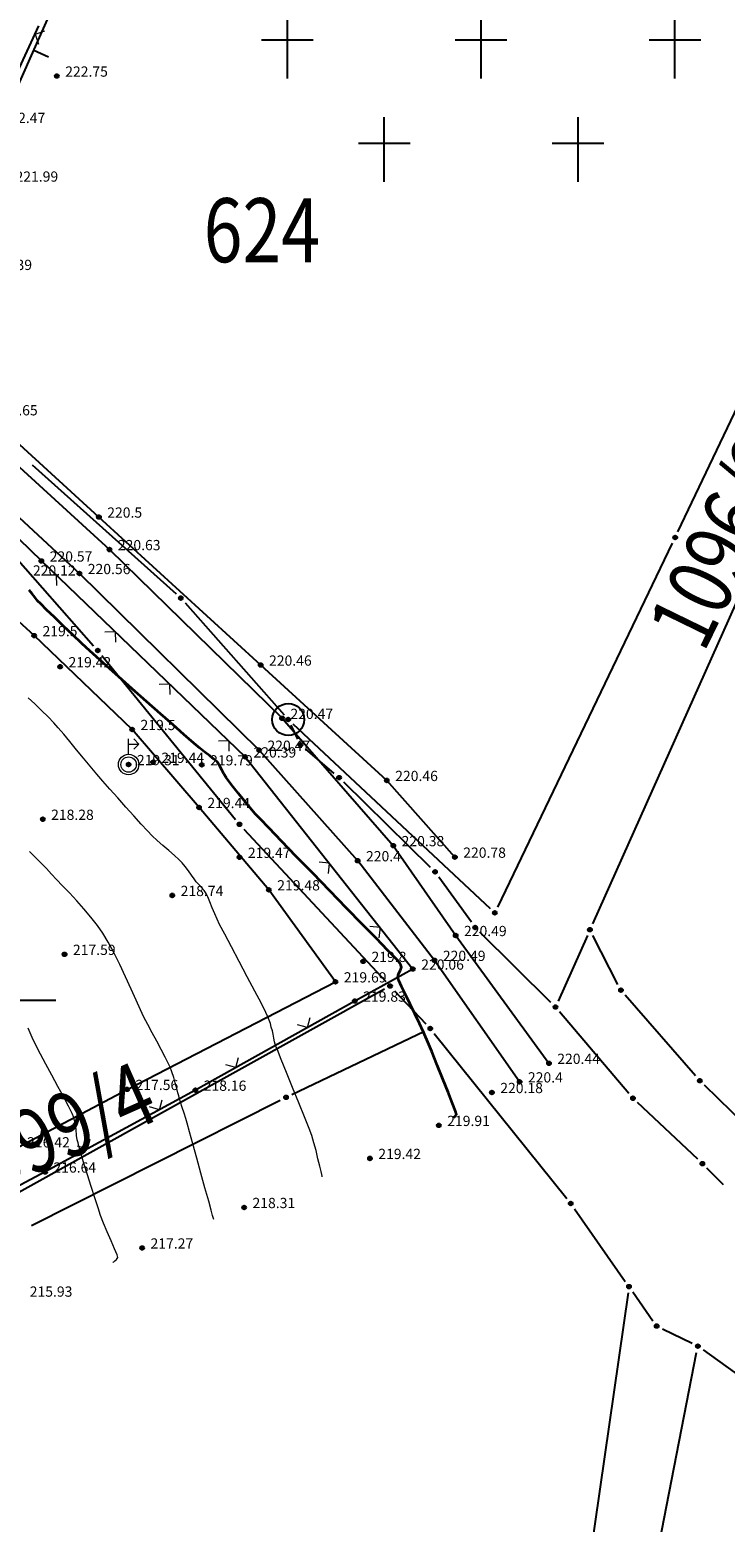
# Model space of a CAD drawing. Extents: x 6436093 to 6437040, y 4968943 to 4969783.
# Drawn here: x 6436503 to 6436557, y 4969259 to 4969376 of the extents above; entities that cross this region are included whole.
import ezdxf
from ezdxf.enums import TextEntityAlignment as Align

# ---------------------------------------------------------------- set-up
doc = ezdxf.new("R2010")
doc.units = 0
doc.header["$MEASUREMENT"] = 0
doc.header["$PDMODE"] = 32
doc.header["$PDSIZE"] = 0.3
for name, color, linetype in [('1GC_Decimetarska mreza', 7, 'Continuous'), ('1GC_Ograda_oznaka', 3, 'Continuous'), ('1GC_Topografski kljuc', 3, 'Continuous'), ('civ', 7, 'Continuous'), ('DETALJ_KOTA', 42, 'Continuous'), ('DGP', 7, 'Continuous'), ('Lamele', 30, 'Continuous'), ('Ograda', 3, 'Continuous'), ('pomocna izo', 44, 'Continuous'), ('Put', 5, 'Continuous')]:
    doc.layers.add(name, color=color, linetype=linetype)
doc.layers.add('glavna izo', color=34, linetype='Continuous', lineweight=35)

# ---------------------------------------------------------------- blocks, each defined once
blk = doc.blocks.new('P97')
at = {"linetype": 'Continuous'}
for p, q in [((-9.375, 6.875), (-9.375, 13.125)), ((9.375, 6.875), (9.375, 13.125)), ((-11.875, 10.625), (-6.875, 10.625)), ((6.875, 10.625), (11.875, 10.625)), ((-18.75, -3.125), (-18.75, 3.125)), ((0, -3.125), (0, 3.125)), ((18.75, -3.125), (18.75, 3.125)), ((-21.25, 0.625), (-16.25, 0.625)), ((-2.5, 0.625), (2.5, 0.625)), ((16.25, 0.625), (21.25, 0.625)), ((-9.375, -13.125), (-9.375, -6.875)), ((9.375, -13.125), (9.375, -6.875)), ((-11.875, -9.375), (-6.875, -9.375)), ((6.875, -9.375), (11.875, -9.375))]:
    blk.add_line(p, q, dxfattribs=at)
blk = doc.blocks.new('T1')
at = {"linetype": 'Continuous'}
blk.add_point((0, 0), dxfattribs=at)
blk.add_attdef('OZN-TAC', (0, 0), '', height=1)
blk = doc.blocks.new('T2')
at = {"linetype": 'Continuous'}
blk.add_circle((0, 0), 1.25, dxfattribs=at)
blk.add_point((0, 0), dxfattribs=at)
blk.add_attdef('OZN-TAC', (0, 0), '', height=5)
blk = doc.blocks.new('L10')
at = {"linetype": 'Continuous'}
blk.add_line((0, 0), (0, 1.25), dxfattribs=at)
blk = doc.blocks.new('Stub niskonaponske mreze betonski')
at = {"layer": '1GC_Topografski kljuc', "linetype": 'Continuous', "lineweight": 9}
for p, q in [((0, 0.8), (0, 2)), ((0, 1.6), (0.8, 1.6)), ((0.8, 1.6), (0.4, 2)), ((0.8, 1.6), (0.4, 1.2))]:
    blk.add_line(p, q, dxfattribs=at)
for radius in [0.8, 0.6]:
    blk.add_circle((0, 0), radius, dxfattribs=at)
blk = doc.blocks.new('Zicana ograda')
at = {"layer": '1GC_Ograda_oznaka', "linetype": 'Continuous', "lineweight": 9}
for p, q in [((0, 0), (-0.57, 0.57)), ((0, 0), (0.57, 0.57)), ((6.4, 0), (5.83, 0.57)), ((6.4, 0), (6.97, 0.57))]:
    blk.add_line(p, q, dxfattribs=at)
blk = doc.blocks.new('*U94', base_point=(6436531.34, 4969312.06, 220.38))
at = {"layer": 'civ', "color": 0, "linetype": 'ByBlock', "lineweight": -2}
blk.add_point((6436531.34, 4969312.06, 220.38), dxfattribs=at)
blk = doc.blocks.new('*U95', base_point=(6436536.21, 4969305.04, 220.49))
at = {"layer": 'civ', "color": 0, "linetype": 'ByBlock', "lineweight": -2}
blk.add_point((6436536.21, 4969305.04, 220.49), dxfattribs=at)
blk = doc.blocks.new('*U96', base_point=(6436534.56, 4969303.1, 220.49))
at = {"layer": 'civ', "color": 0, "linetype": 'ByBlock', "lineweight": -2}
blk.add_point((6436534.56, 4969303.1, 220.49), dxfattribs=at)
blk = doc.blocks.new('*U97', base_point=(6436543.49, 4969295.06, 220.44))
at = {"layer": 'civ', "color": 0, "linetype": 'ByBlock', "lineweight": -2}
blk.add_point((6436543.49, 4969295.06, 220.44), dxfattribs=at)
blk = doc.blocks.new('*U98', base_point=(6436509.19, 4969335.18, 220.63))
at = {"layer": 'civ', "color": 0, "linetype": 'ByBlock', "lineweight": -2}
blk.add_point((6436509.19, 4969335.18, 220.63), dxfattribs=at)
blk = doc.blocks.new('*U99', base_point=(6436522.66, 4969322, 220.47))
at = {"layer": 'civ', "color": 0, "linetype": 'ByBlock', "lineweight": -2}
blk.add_point((6436522.66, 4969322, 220.47), dxfattribs=at)
blk = doc.blocks.new('*U100', base_point=(6436520.87, 4969319.51, 220.47))
at = {"layer": 'civ', "color": 0, "linetype": 'ByBlock', "lineweight": -2}
blk.add_point((6436520.87, 4969319.51, 220.47), dxfattribs=at)
blk = doc.blocks.new('*U101', base_point=(6436528.56, 4969310.88, 220.4))
at = {"layer": 'civ', "color": 0, "linetype": 'ByBlock', "lineweight": -2}
blk.add_point((6436528.56, 4969310.88, 220.4), dxfattribs=at)
blk = doc.blocks.new('*U103', base_point=(6436541.2, 4969293.61, 220.4))
at = {"layer": 'civ', "color": 0, "linetype": 'ByBlock', "lineweight": -2}
blk.add_point((6436541.2, 4969293.61, 220.4), dxfattribs=at)
blk = doc.blocks.new('*U104', base_point=(6436539.04, 4969292.78, 220.18))
at = {"layer": 'civ', "color": 0, "linetype": 'ByBlock', "lineweight": -2}
blk.add_point((6436539.04, 4969292.78, 220.18), dxfattribs=at)
blk = doc.blocks.new('*U258', base_point=(6436510.68, 4969318.39, 219.31))
at = {"layer": 'civ', "color": 0, "linetype": 'ByBlock', "lineweight": -2}
blk.add_point((6436510.68, 4969318.39, 219.31), dxfattribs=at)
blk = doc.blocks.new('*U259', base_point=(6436512.59, 4969318.57, 219.44))
at = {"layer": 'civ', "color": 0, "linetype": 'ByBlock', "lineweight": -2}
blk.add_point((6436512.59, 4969318.57, 219.44), dxfattribs=at)
blk = doc.blocks.new('*U264', base_point=(6436505.68, 4969303.57, 217.59))
at = {"layer": 'civ', "color": 0, "linetype": 'ByBlock', "lineweight": -2}
blk.add_point((6436505.68, 4969303.57, 217.59), dxfattribs=at)
blk = doc.blocks.new('*U266', base_point=(6436519.34, 4969311.15, 219.47))
at = {"layer": 'civ', "color": 0, "linetype": 'ByBlock', "lineweight": -2}
blk.add_point((6436519.34, 4969311.15, 219.47), dxfattribs=at)
blk = doc.blocks.new('*U267', base_point=(6436514.09, 4969308.17, 218.74))
at = {"layer": 'civ', "color": 0, "linetype": 'ByBlock', "lineweight": -2}
blk.add_point((6436514.09, 4969308.17, 218.74), dxfattribs=at)
blk = doc.blocks.new('*U278', base_point=(6436505.34, 4969326.03, 219.42))
at = {"layer": 'civ', "color": 0, "linetype": 'ByBlock', "lineweight": -2}
blk.add_point((6436505.34, 4969326.03, 219.42), dxfattribs=at)
blk = doc.blocks.new('*U317', base_point=(6436506.84, 4969333.31, 220.56))
at = {"layer": 'civ', "color": 0, "linetype": 'ByBlock', "lineweight": -2}
blk.add_point((6436506.84, 4969333.31, 220.56), dxfattribs=at)
blk = doc.blocks.new('*U434', base_point=(6436530.84, 4969317.15, 220.46))
at = {"layer": 'civ', "color": 0, "linetype": 'ByBlock', "lineweight": -2}
blk.add_point((6436530.84, 4969317.15, 220.46), dxfattribs=at)
blk = doc.blocks.new('*U435', base_point=(6436520.99, 4969326.16, 220.46))
at = {"layer": 'civ', "color": 0, "linetype": 'ByBlock', "lineweight": -2}
blk.add_point((6436520.99, 4969326.16, 220.46), dxfattribs=at)
blk = doc.blocks.new('*U437', base_point=(6436536.15, 4969311.16, 220.78))
at = {"layer": 'civ', "color": 0, "linetype": 'ByBlock', "lineweight": -2}
blk.add_point((6436536.15, 4969311.16, 220.78), dxfattribs=at)
blk = doc.blocks.new('*U440', base_point=(6436508.36, 4969337.72, 220.5))
at = {"layer": 'civ', "color": 0, "linetype": 'ByBlock', "lineweight": -2}
blk.add_point((6436508.36, 4969337.72, 220.5), dxfattribs=at)
blk = doc.blocks.new('*U489', base_point=(6436503.98, 4969314.12, 218.28))
at = {"layer": 'civ', "color": 0, "linetype": 'ByBlock', "lineweight": -2}
blk.add_point((6436503.98, 4969314.12, 218.28), dxfattribs=at)
blk = doc.blocks.new('*U543', base_point=(6436504.16, 4969286.57, 216.64))
at = {"layer": 'civ', "color": 0, "linetype": 'ByBlock', "lineweight": -2}
blk.add_point((6436504.16, 4969286.57, 216.64), dxfattribs=at)
blk = doc.blocks.new('*U544', base_point=(6436515.89, 4969292.96, 218.16))
at = {"layer": 'civ', "color": 0, "linetype": 'ByBlock', "lineweight": -2}
blk.add_point((6436515.89, 4969292.96, 218.16), dxfattribs=at)
blk = doc.blocks.new('*U547', base_point=(6436528.99, 4969303.02, 219.8))
at = {"layer": 'civ', "color": 0, "linetype": 'ByBlock', "lineweight": -2}
blk.add_point((6436528.99, 4969303.02, 219.8), dxfattribs=at)
blk = doc.blocks.new('*U548', base_point=(6436519.78, 4969318.99, 220.39))
at = {"layer": 'civ', "color": 0, "linetype": 'ByBlock', "lineweight": -2}
blk.add_point((6436519.78, 4969318.99, 220.39), dxfattribs=at)
blk = doc.blocks.new('*U549', base_point=(6436528.34, 4969299.92, 219.83))
at = {"layer": 'civ', "color": 0, "linetype": 'ByBlock', "lineweight": -2}
blk.add_point((6436528.34, 4969299.92, 219.83), dxfattribs=at)
blk = doc.blocks.new('*U550', base_point=(6436532.87, 4969302.42, 220.06))
at = {"layer": 'civ', "color": 0, "linetype": 'ByBlock', "lineweight": -2}
blk.add_point((6436532.87, 4969302.42, 220.06), dxfattribs=at)
blk = doc.blocks.new('*U553', base_point=(6436516.39, 4969318.37, 219.79))
at = {"layer": 'civ', "color": 0, "linetype": 'ByBlock', "lineweight": -2}
blk.add_point((6436516.39, 4969318.37, 219.79), dxfattribs=at)
blk = doc.blocks.new('*U554', base_point=(6436503.87, 4969334.29, 220.57))
at = {"layer": 'civ', "color": 0, "linetype": 'ByBlock', "lineweight": -2}
blk.add_point((6436503.87, 4969334.29, 220.57), dxfattribs=at)
blk = doc.blocks.new('*U570', base_point=(6436516.18, 4969315.04, 219.44))
at = {"layer": 'civ', "color": 0, "linetype": 'ByBlock', "lineweight": -2}
blk.add_point((6436516.18, 4969315.04, 219.44), dxfattribs=at)
blk = doc.blocks.new('*U571', base_point=(6436521.63, 4969308.61, 219.48))
at = {"layer": 'civ', "color": 0, "linetype": 'ByBlock', "lineweight": -2}
blk.add_point((6436521.63, 4969308.61, 219.48), dxfattribs=at)
blk = doc.blocks.new('*U572', base_point=(6436526.83, 4969301.42, 219.69))
at = {"layer": 'civ', "color": 0, "linetype": 'ByBlock', "lineweight": -2}
blk.add_point((6436526.83, 4969301.42, 219.69), dxfattribs=at)
blk = doc.blocks.new('*U573', base_point=(6436510.57, 4969293.02, 217.56))
at = {"layer": 'civ', "color": 0, "linetype": 'ByBlock', "lineweight": -2}
blk.add_point((6436510.57, 4969293.02, 217.56), dxfattribs=at)
blk = doc.blocks.new('*U578', base_point=(6436503.31, 4969328.46, 219.5))
at = {"layer": 'civ', "color": 0, "linetype": 'ByBlock', "lineweight": -2}
blk.add_point((6436503.31, 4969328.46, 219.5), dxfattribs=at)
blk = doc.blocks.new('*U579', base_point=(6436510.96, 4969321.13, 219.5))
at = {"layer": 'civ', "color": 0, "linetype": 'ByBlock', "lineweight": -2}
blk.add_point((6436510.96, 4969321.13, 219.5), dxfattribs=at)
blk = doc.blocks.new('*U635', base_point=(6436511.74, 4969280.64, 217.27))
at = {"layer": 'civ', "color": 0, "linetype": 'ByBlock', "lineweight": -2}
blk.add_point((6436511.74, 4969280.64, 217.27), dxfattribs=at)
blk = doc.blocks.new('*U636', base_point=(6436519.7, 4969283.8, 218.31))
at = {"layer": 'civ', "color": 0, "linetype": 'ByBlock', "lineweight": -2}
blk.add_point((6436519.7, 4969283.8, 218.31), dxfattribs=at)
blk = doc.blocks.new('*U637', base_point=(6436529.52, 4969287.63, 219.42))
at = {"layer": 'civ', "color": 0, "linetype": 'ByBlock', "lineweight": -2}
blk.add_point((6436529.52, 4969287.63, 219.42), dxfattribs=at)
blk = doc.blocks.new('*U638', base_point=(6436534.9, 4969290.21, 219.91))
at = {"layer": 'civ', "color": 0, "linetype": 'ByBlock', "lineweight": -2}
blk.add_point((6436534.9, 4969290.21, 219.91), dxfattribs=at)
blk = doc.blocks.new('*U674', base_point=(6436505.08, 4969372.16, 222.75))
at = {"layer": 'civ', "color": 0, "linetype": 'ByBlock', "lineweight": -2}
blk.add_point((6436505.08, 4969372.16, 222.75), dxfattribs=at)

msp = doc.modelspace()

# ---------------------------------------------------------------- linework, layer by layer
at = {"layer": '1GC_Decimetarska mreza', "linetype": 'Continuous'}
msp.add_line((6436495, 4969300), (6436505, 4969300), dxfattribs=at)
at = {"layer": 'DGP', "linetype": 'Continuous'}
for p, q in [((6436493.2, 4969351.49), (6436508.29, 4969385.45)), ((6436553.56, 4969336.57), (6436565.74, 4969362.16)), ((6436563.64, 4969343.47), (6436546.89, 4969305.95)), ((6436503.16, 4969341.81), (6436514.39, 4969331.72)), ((6436501.3, 4969335.2), (6436507.95, 4969327.67)), ((6436539.49, 4969307.26), (6436553.13, 4969335.67)), ((6436515.09, 4969331.02), (6436522.81, 4969322.28)), ((6436508.6, 4969326.91), (6436519.02, 4969314.11)), ((6436523.88, 4969320.38), (6436523.36, 4969321.46)), ((6436523.51, 4969321.57), (6436538.9, 4969307.15)), ((6436526.73, 4969317.69), (6436524.48, 4969319.61)), ((6436534.24, 4969310.36), (6436527.47, 4969317.02)), ((6436519.68, 4969313.35), (6436530.75, 4969301.46)), ((6436537.44, 4969306.07), (6436534.89, 4969309.6)), ((6436543.64, 4969299.8), (6436538.09, 4969305.31)), ((6436546.49, 4969305.03), (6436544.2, 4969299.91)), ((6436548.88, 4969301.21), (6436546.92, 4969305.05)), ((6436530.65, 4969300.85), (6436501.4, 4969284.58)), ((6436531.43, 4969300.73), (6436533.89, 4969298.14)), ((6436554.94, 4969294.08), (6436549.44, 4969300.39)), ((6436549.73, 4969292.71), (6436544.32, 4969299.07)), ((6436523.42, 4969292.62), (6436533.78, 4969297.56)), ((6436534.54, 4969297.39), (6436544.88, 4969284.5)), ((6436561.71, 4969287.41), (6436555.63, 4969293.35)), ((6436503.09, 4969282.39), (6436522.52, 4969292.18)), ((6436555.11, 4969287.56), (6436550.41, 4969291.99)), ((6436557.12, 4969285.57), (6436555.82, 4969286.87)), ((6436545.48, 4969283.7), (6436549.45, 4969278.03)), ((6436549.67, 4969277.13), (6436546.4, 4969254.4)), ((6436550.03, 4969277.21), (6436551.61, 4969274.95)), ((6436552.35, 4969274.32), (6436554.67, 4969273.19)), ((6436551.48, 4969254.34), (6436555.02, 4969272.48)), ((6436555.53, 4969272.68), (6436560.28, 4969269.26))]:
    msp.add_line(p, q, dxfattribs=at)
at = {"layer": 'glavna izo', "color": 34, "linetype": 'Continuous', "elevation": 220}
msp.add_lwpolyline([(6436536.06, 4969290.83), (6436536.07, 4969290.85), (6436536.12, 4969290.88), (6436536.2, 4969290.96), (6436536.28, 4969291.07), (6436536.2, 4969291.31), (6436535.96, 4969291.92), (6436535.62, 4969292.8), (6436535.2, 4969293.83), (6436534.76, 4969294.92), (6436534.34, 4969295.97), (6436533.96, 4969296.88), (6436533.68, 4969297.54), (6436533.39, 4969298.18), (6436533.03, 4969298.92), (6436532.66, 4969299.68), (6436532.29, 4969300.42), (6436531.99, 4969301.06), (6436531.77, 4969301.53), (6436531.69, 4969301.77), (6436531.76, 4969302.04), (6436531.9, 4969302.34), (6436531.97, 4969302.56), (6436531.92, 4969302.73), (6436531.82, 4969302.9), (6436531.71, 4969303.06), (6436531.48, 4969303.3), (6436530.9, 4969303.9), (6436530.03, 4969304.8), (6436528.94, 4969305.91), (6436527.7, 4969307.18), (6436526.38, 4969308.54), (6436525.05, 4969309.91), (6436523.77, 4969311.22), (6436522.61, 4969312.41), (6436521.65, 4969313.41), (6436520.95, 4969314.14), (6436520.57, 4969314.54), (6436520.16, 4969315.02), (6436519.71, 4969315.57), (6436519.25, 4969316.14), (6436518.84, 4969316.66), (6436518.51, 4969317.09), (6436518.3, 4969317.37), (6436518.12, 4969317.67), (6436517.95, 4969317.99), (6436517.77, 4969318.31), (6436517.58, 4969318.59), (6436517.34, 4969318.81), (6436517.01, 4969319.08), (6436516.64, 4969319.36), (6436516.25, 4969319.66), (6436515.92, 4969319.93), (6436515.6, 4969320.21), (6436514.98, 4969320.74), (6436514.15, 4969321.48), (6436513.16, 4969322.36), (6436512.07, 4969323.32), (6436510.97, 4969324.3), (6436509.91, 4969325.25), (6436508.95, 4969326.1), (6436508.18, 4969326.8), (6436507.65, 4969327.28), (6436507.03, 4969327.85), (6436506.33, 4969328.52), (6436505.59, 4969329.21), (6436504.89, 4969329.89), (6436504.28, 4969330.48), (6436503.82, 4969330.93), (6436503.57, 4969331.18), (6436503.35, 4969331.45), (6436503.14, 4969331.73), (6436502.92, 4969332.02)], dxfattribs=at)
at = {"layer": 'Lamele', "linetype": 'Continuous'}
for p, q in [((6436503.31, 4969328.46, 219.5), (6436495.47, 4969335.61, 219.47)), ((6436510.96, 4969321.13, 219.5), (6436503.31, 4969328.46, 219.5)), ((6436516.18, 4969315.04, 219.44), (6436510.96, 4969321.13, 219.5)), ((6436521.63, 4969308.61, 219.48), (6436516.18, 4969315.04, 219.44)), ((6436526.83, 4969301.42, 219.69), (6436521.63, 4969308.61, 219.48)), ((6436510.57, 4969293.02, 217.56), (6436526.83, 4969301.42, 219.69)), ((6436502.11, 4969288.54, 216.42), (6436510.57, 4969293.02, 217.56))]:
    msp.add_line(p, q, dxfattribs=at)
at = {"layer": 'Ograda', "linetype": 'Continuous'}
for p, q in [((6436500.19, 4969368.54, 222.47), (6436503.68, 4969376.07, 222.76)), ((6436508.36, 4969337.72, 220.5), (6436499.6, 4969345.71, 220.65)), ((6436492.83, 4969345.01, 220.71), (6436503.87, 4969334.29, 220.57)), ((6436520.99, 4969326.16, 220.46), (6436508.36, 4969337.72, 220.5)), ((6436503.87, 4969334.29, 220.57), (6436519.78, 4969318.99, 220.39)), ((6436530.84, 4969317.15, 220.46), (6436520.99, 4969326.16, 220.46)), ((6436519.78, 4969318.99, 220.39), (6436532.87, 4969302.42, 220.06)), ((6436536.15, 4969311.16, 220.78), (6436530.84, 4969317.15, 220.46)), ((6436532.87, 4969302.42, 220.06), (6436528.34, 4969299.92, 219.83)), ((6436528.34, 4969299.92, 219.83), (6436515.89, 4969292.96, 218.16)), ((6436515.89, 4969292.96, 218.16), (6436504.16, 4969286.57, 216.64)), ((6436504.16, 4969286.57, 216.64), (6436489.02, 4969278.63, 214.83))]:
    msp.add_line(p, q, dxfattribs=at)
at = {"layer": 'pomocna izo', "color": 44, "linetype": 'Continuous', "lineweight": 0}
for points, elevation in [([(6436525.8, 4969286.18), (6436525.79, 4969286.24), (6436525.76, 4969286.37), (6436525.7, 4969286.61), (6436525.6, 4969287.02), (6436525.46, 4969287.61), (6436525.31, 4969288.25), (6436525.14, 4969288.86), (6436524.98, 4969289.41), (6436524.77, 4969289.98), (6436524.42, 4969290.87), (6436523.97, 4969291.98), (6436523.48, 4969293.17), (6436523.01, 4969294.34), (6436522.59, 4969295.35), (6436522.29, 4969296.1), (6436522.15, 4969296.46), (6436522.08, 4969296.74), (6436522.02, 4969297.03), (6436521.96, 4969297.33), (6436521.9, 4969297.6), (6436521.82, 4969297.87), (6436521.75, 4969298.16), (6436521.66, 4969298.44), (6436521.56, 4969298.7), (6436521.4, 4969299.03), (6436521.04, 4969299.72), (6436520.53, 4969300.69), (6436519.94, 4969301.81), (6436519.31, 4969303), (6436518.71, 4969304.15), (6436518.18, 4969305.15), (6436517.78, 4969305.91), (6436517.58, 4969306.32), (6436517.4, 4969306.74), (6436517.21, 4969307.2), (6436517.03, 4969307.66), (6436516.87, 4969308.06), (6436516.74, 4969308.32), (6436516.57, 4969308.56), (6436516.36, 4969308.79), (6436516.15, 4969309.01), (6436515.96, 4969309.23), (6436515.79, 4969309.46), (6436515.59, 4969309.76), (6436515.35, 4969310.1), (6436515.1, 4969310.43), (6436514.87, 4969310.72), (6436514.61, 4969310.98), (6436514.25, 4969311.3), (6436513.82, 4969311.68), (6436513.36, 4969312.07), (6436512.92, 4969312.47), (6436512.53, 4969312.83), (6436512.16, 4969313.21), (6436511.67, 4969313.74), (6436511.09, 4969314.38), (6436510.46, 4969315.07), (6436509.83, 4969315.79), (6436509.21, 4969316.48), (6436508.66, 4969317.1), (6436508.19, 4969317.65), (6436507.68, 4969318.26), (6436507.15, 4969318.9), (6436506.61, 4969319.55), (6436506.1, 4969320.18), (6436505.61, 4969320.76), (6436505.19, 4969321.25), (6436504.84, 4969321.64), (6436504.39, 4969322.11), (6436503.88, 4969322.61), (6436503.36, 4969323.12), (6436502.85, 4969323.59)], 219), ([(6436517.33, 4969282.86), (6436517.3, 4969282.95), (6436517.24, 4969283.17), (6436517.13, 4969283.59), (6436516.93, 4969284.29), (6436516.64, 4969285.34), (6436516.32, 4969286.49), (6436516, 4969287.66), (6436515.7, 4969288.76), (6436515.44, 4969289.7), (6436515.25, 4969290.39), (6436515.14, 4969290.75), (6436515.02, 4969291.16), (6436514.87, 4969291.62), (6436514.74, 4969292.02), (6436514.66, 4969292.29), (6436514.59, 4969292.51), (6436514.53, 4969292.75), (6436514.47, 4969292.98), (6436514.41, 4969293.19), (6436514.32, 4969293.54), (6436514.2, 4969293.96), (6436514.06, 4969294.39), (6436513.93, 4969294.76), (6436513.78, 4969295.08), (6436513.54, 4969295.55), (6436513.23, 4969296.13), (6436512.88, 4969296.78), (6436512.52, 4969297.45), (6436512.18, 4969298.09), (6436511.88, 4969298.67), (6436511.61, 4969299.24), (6436511.27, 4969299.99), (6436510.87, 4969300.86), (6436510.44, 4969301.81), (6436509.99, 4969302.77), (6436509.53, 4969303.7), (6436509.09, 4969304.53), (6436508.68, 4969305.21), (6436508.24, 4969305.82), (6436507.74, 4969306.46), (6436507.19, 4969307.11), (6436506.63, 4969307.75), (6436506.06, 4969308.36), (6436505.53, 4969308.92), (6436505.06, 4969309.42), (6436504.67, 4969309.84), (6436504.26, 4969310.27), (6436503.83, 4969310.71), (6436503.39, 4969311.15), (6436502.94, 4969311.6)], 218), ([(6436509.46, 4969279.51), (6436509.48, 4969279.53), (6436509.52, 4969279.56), (6436509.61, 4969279.63), (6436509.74, 4969279.74), (6436509.84, 4969279.88), (6436509.78, 4969280.1), (6436509.59, 4969280.57), (6436509.32, 4969281.19), (6436509.01, 4969281.89), (6436508.72, 4969282.58), (6436508.49, 4969283.18), (6436508.29, 4969283.76), (6436508.03, 4969284.55), (6436507.75, 4969285.45), (6436507.47, 4969286.35), (6436507.22, 4969287.16), (6436507.03, 4969287.77), (6436506.94, 4969288.08), (6436506.87, 4969288.33), (6436506.79, 4969288.59), (6436506.73, 4969288.85), (6436506.67, 4969289.09), (6436506.62, 4969289.43), (6436506.58, 4969289.89), (6436506.51, 4969290.38), (6436506.41, 4969290.82), (6436506.27, 4969291.14), (6436505.99, 4969291.7), (6436505.61, 4969292.42), (6436505.16, 4969293.25), (6436504.69, 4969294.13), (6436504.22, 4969294.99), (6436503.8, 4969295.77), (6436503.47, 4969296.42), (6436503.15, 4969297.08), (6436502.84, 4969297.79)], 217)]:
    msp.add_lwpolyline(points, dxfattribs=dict(at, elevation=elevation))
at = {"layer": 'Put', "linetype": 'Continuous'}
for p, q in [((6436495.42, 4969347.75, 220.67), (6436509.19, 4969335.18, 220.63)), ((6436494.05, 4969345.15, 220.71), (6436506.84, 4969333.31, 220.56)), ((6436509.19, 4969335.18, 220.63), (6436522.66, 4969322, 220.47)), ((6436520.87, 4969319.51, 220.47), (6436506.84, 4969333.31, 220.56)), ((6436522.66, 4969322, 220.47), (6436531.34, 4969312.06, 220.38)), ((6436528.56, 4969310.88, 220.4), (6436520.87, 4969319.51, 220.47)), ((6436531.34, 4969312.06, 220.38), (6436536.21, 4969305.04, 220.49)), ((6436534.56, 4969303.1, 220.49), (6436528.56, 4969310.88, 220.4)), ((6436536.21, 4969305.04, 220.49), (6436543.49, 4969295.06, 220.44)), ((6436541.2, 4969293.61, 220.4), (6436534.56, 4969303.1, 220.49))]:
    msp.add_line(p, q, dxfattribs=at)

# ---------------------------------------------------------------- block references
at = {"layer": '1GC_Ograda_oznaka'}
for p, rotation in [((6436503.38, 4969375.42, 222.73), 245.133247982473), ((6436509.64, 4969328.75, 220.5), 136.1197044588096), ((6436518.49, 4969320.23, 220.4), 136.1197044588096), ((6436530.31, 4969305.66, 220.12), 128.3080968371921), ((6436519.05, 4969294.73, 218.58), 29.20676823686788), ((6436507.46, 4969288.37, 217.07), 28.57964996087386)]:
    msp.add_blockref('Zicana ograda', p, dxfattribs=dict(at, rotation=rotation))
at = {"layer": '1GC_Topografski kljuc', "linetype": 'Continuous'}
msp.add_blockref('Stub niskonaponske mreze betonski', (6436510.68, 4969318.39, 219.31), dxfattribs=at)
at = {"layer": 'civ', "linetype": 'Continuous'}
for name, p in [('*U674', (6436505.08, 4969372.16, 222.75)), ('*U440', (6436508.36, 4969337.72, 220.5)), ('*U98', (6436509.19, 4969335.18, 220.63)), ('*U554', (6436503.87, 4969334.29, 220.57)), ('*U317', (6436506.84, 4969333.31, 220.56)), ('*U578', (6436503.31, 4969328.46, 219.5)), ('*U278', (6436505.34, 4969326.03, 219.42)), ('*U435', (6436520.99, 4969326.16, 220.46)), ('*U99', (6436522.66, 4969322, 220.47)), ('*U579', (6436510.96, 4969321.13, 219.5)), ('*U100', (6436520.87, 4969319.51, 220.47)), ('*U258', (6436510.68, 4969318.39, 219.31)), ('*U259', (6436512.59, 4969318.57, 219.44)), ('*U553', (6436516.39, 4969318.37, 219.79)), ('*U548', (6436519.78, 4969318.99, 220.39)), ('*U434', (6436530.84, 4969317.15, 220.46)), ('*U570', (6436516.18, 4969315.04, 219.44)), ('*U489', (6436503.98, 4969314.12, 218.28)), ('*U94', (6436531.34, 4969312.06, 220.38)), ('*U266', (6436519.34, 4969311.15, 219.47)), ('*U101', (6436528.56, 4969310.88, 220.4)), ('*U437', (6436536.15, 4969311.16, 220.78)), ('*U267', (6436514.09, 4969308.17, 218.74)), ('*U571', (6436521.63, 4969308.61, 219.48)), ('*U95', (6436536.21, 4969305.04, 220.49)), ('*U264', (6436505.68, 4969303.57, 217.59)), ('*U96', (6436534.56, 4969303.1, 220.49)), ('*U547', (6436528.99, 4969303.02, 219.8)), ('*U550', (6436532.87, 4969302.42, 220.06)), ('*U572', (6436526.83, 4969301.42, 219.69)), ('*U549', (6436528.34, 4969299.92, 219.83)), ('*U97', (6436543.49, 4969295.06, 220.44)), ('*U573', (6436510.57, 4969293.02, 217.56)), ('*U544', (6436515.89, 4969292.96, 218.16)), ('*U104', (6436539.04, 4969292.78, 220.18)), ('*U103', (6436541.2, 4969293.61, 220.4)), ('*U638', (6436534.9, 4969290.21, 219.91)), ('*U637', (6436529.52, 4969287.63, 219.42)), ('*U543', (6436504.16, 4969286.57, 216.64)), ('*U636', (6436519.7, 4969283.8, 218.31)), ('*U635', (6436511.74, 4969280.64, 217.27))]:
    msp.add_blockref(name, p, dxfattribs=at)
at = {"layer": 'DGP', "xscale": 0.8064516186714172, "yscale": 0.8064516186714172}
msp.add_blockref('P97', (6436538.2, 4969374.49), dxfattribs=at)
at = {"layer": 'DGP', "color": 4, "rotation": 246.0542754879521}
msp.add_blockref('L10', (6436503.28, 4969374.18), dxfattribs=at)
at = {"layer": 'DGP'}
for name, p in [('T1', (6436553.35, 4969336.12)), ('T1', (6436514.76, 4969331.39)), ('T1', (6436508.28, 4969327.3)), ('T2', (6436523.14, 4969321.91)), ('T1', (6436524.1, 4969319.93)), ('T1', (6436527.11, 4969317.37)), ('T1', (6436519.34, 4969313.72)), ('T1', (6436534.6, 4969310.01)), ('T1', (6436539.27, 4969306.81)), ('T1', (6436537.73, 4969305.66)), ('T1', (6436546.69, 4969305.49)), ('T1', (6436531.09, 4969301.09)), ('T1', (6436549.11, 4969300.77)), ('T1', (6436544, 4969299.45)), ('T1', (6436534.23, 4969297.78)), ('T1', (6436555.27, 4969293.7)), ('T1', (6436522.97, 4969292.4)), ('T1', (6436550.05, 4969292.33)), ('T1', (6436555.47, 4969287.22)), ('T1', (6436545.19, 4969284.11)), ('T1', (6436549.74, 4969277.62)), ('T1', (6436551.9, 4969274.54)), ('T1', (6436555.12, 4969272.97))]:
    msp.add_blockref(name, p, dxfattribs=at)

# ---------------------------------------------------------------- texts
at = {"layer": 'DETALJ_KOTA'}
for s, p in [('222.75', (6436505.73, 4969372.11, 222.75)), ('222.47', (6436500.84, 4969368.49, 222.47)), ('221.99', (6436501.85, 4969363.91, 221.99)), ('221.39', (6436499.81, 4969357.01, 221.39)), ('220.65', (6436500.25, 4969345.66, 220.65)), ('220.5', (6436509.01, 4969337.67, 220.5)), ('220.63', (6436509.84, 4969335.13, 220.63)), ('220.57', (6436504.52, 4969334.24, 220.57)), ('220.12', (6436503.21, 4969333.15, 220.12)), ('220.56', (6436507.49, 4969333.26, 220.56)), ('219.5', (6436503.96, 4969328.41, 219.5)), ('219.42', (6436505.99, 4969325.98, 219.42)), ('220.46', (6436521.64, 4969326.11, 220.46)), ('219.5', (6436511.61, 4969321.08, 219.5)), ('220.47', (6436523.31, 4969321.95, 220.47)), ('220.39', (6436520.43, 4969318.94, 220.39)), ('220.47', (6436521.52, 4969319.46, 220.47)), ('219.31', (6436511.33, 4969318.34, 219.31)), ('219.44', (6436513.24, 4969318.52, 219.44)), ('219.79', (6436517.04, 4969318.32, 219.79)), ('220.46', (6436531.49, 4969317.1, 220.46)), ('218.28', (6436504.63, 4969314.07, 218.28)), ('219.44', (6436516.83, 4969314.99, 219.44)), ('220.38', (6436531.99, 4969312.01, 220.38)), ('219.47', (6436519.99, 4969311.1, 219.47)), ('220.4', (6436529.21, 4969310.83, 220.4)), ('220.78', (6436536.8, 4969311.11, 220.78)), ('219.48', (6436522.28, 4969308.56, 219.48)), ('218.74', (6436514.74, 4969308.12, 218.74)), ('220.49', (6436536.86, 4969304.99, 220.49)), ('217.59', (6436506.33, 4969303.52, 217.59)), ('219.8', (6436529.64, 4969302.97, 219.8)), ('220.06', (6436533.52, 4969302.37, 220.06)), ('220.49', (6436535.21, 4969303.05, 220.49)), ('219.69', (6436527.48, 4969301.37, 219.69)), ('219.83', (6436528.99, 4969299.87, 219.83)), ('220.44', (6436544.14, 4969295.01, 220.44)), ('220.4', (6436541.85, 4969293.56, 220.4)), ('217.56', (6436511.22, 4969292.97, 217.56)), ('218.16', (6436516.54, 4969292.91, 218.16)), ('220.18', (6436539.69, 4969292.73, 220.18)), ('219.91', (6436535.55, 4969290.16, 219.91)), ('216.42', (6436502.76, 4969288.49, 216.42)), ('219.42', (6436530.17, 4969287.58, 219.42)), ('216.64', (6436504.81, 4969286.52, 216.64)), ('218.31', (6436520.35, 4969283.75, 218.31)), ('217.27', (6436512.39, 4969280.59, 217.27)), ('215.93', (6436502.96, 4969276.83, 215.93))]:
    msp.add_text(s, height=0.8, dxfattribs=at).set_placement(p)
at = {"layer": 'DGP', "linetype": 'Continuous', "width": 0.8}
msp.add_text('624', height=5, dxfattribs=at).set_placement((6436521.08, 4969360.12), align=Align.MIDDLE_CENTER)
for s, rotation, p in [('1096/2', 64, (6436557.12, 4969335.91)), ('1099/4', 24, (6436504.35, 4969289.54))]:
    msp.add_text(s, height=5, rotation=rotation, dxfattribs=at).set_placement(p, align=Align.MIDDLE_CENTER)

doc.saveas('drawing.dxf')
